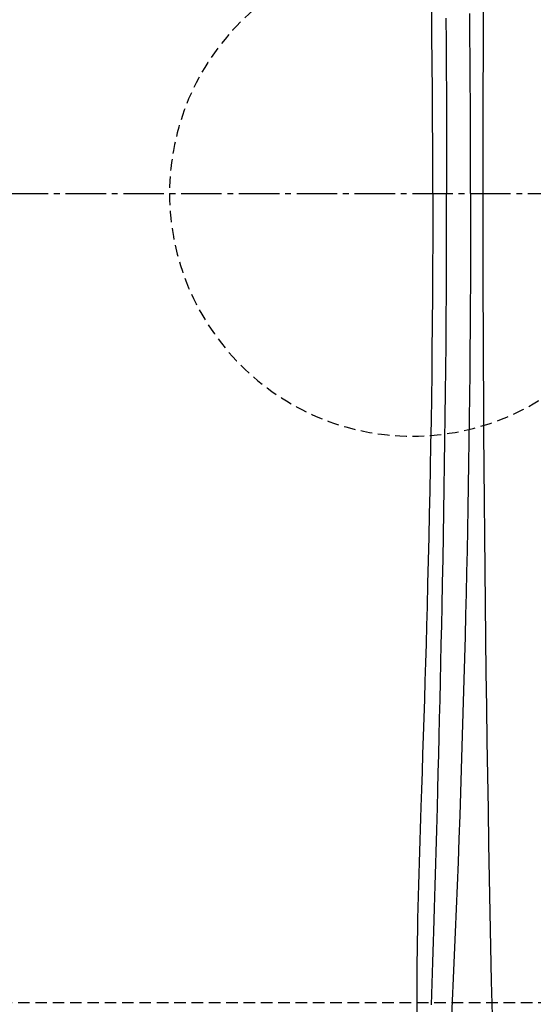
# Model space of a CAD drawing. Extents: x 10 to 2010, y 105 to 2905.
# Drawn here: x 477 to 566, y 2289 to 2459 of the extents above; entities that cross this region are included whole.
import ezdxf

# ---------------------------------------------------------------- set-up
doc = ezdxf.new("R2010")
doc.units = 0
doc.linetypes.add('EXLTYPE1', pattern=[3, 2, -1])
doc.linetypes.add('EXLTYPE3', pattern=[10, 7, -1, 1, -1])
doc.layers.get('0').update_dxf_attribs({"linetype": 'CONTINUOUS'})
doc.layers.get('DEFPOINTS').update_dxf_attribs({"linetype": 'CONTINUOUS'})
for name, color, linetype in [('タンク', 7, 'CONTINUOUS'), ('便器', 7, 'CONTINUOUS'), ('寸法', 7, 'CONTINUOUS')]:
    doc.layers.add(name, color=color, linetype=linetype)
doc.styles.add('EXCADDIM1', font='monotxt', dxfattribs={"width": 0.84, "bigfont": 'extfont'})
doc.styles.get("Standard").update_dxf_attribs({"font": 'monotxt', "bigfont": 'extfont'})
doc.dimstyles.new('ISO-25', dxfattribs={"dimtxt": 2.5, "dimasz": 2.5, "dimexe": 1.25, "dimexo": 0.625, "dimtad": 1, "dimtxsty": 'STANDARD', "dimcen": 2.5, "dimazin": 3, "dimtfac": 1, "dimtmove": 0, "dimatfit": 3})

# ---------------------------------------------------------------- blocks, each defined once
blk = doc.blocks.new('EX_NORM')
at = {"color": 0, "linetype": 'CONTINUOUS'}
for q in [(-1, 0.1667), (-1, 0), (-1, -0.1667)]:
    blk.add_line((0, 0), q, dxfattribs=at)
blk = doc.blocks.new('*D17')
at = {"layer": 'DEFPOINTS', "color": 0}
for p in [(351, 2434), (1100, 2429), (1100, 2051)]:
    blk.add_point(p, dxfattribs=at)
at = {"layer": '寸法', "color": 3, "linetype": 'CONTINUOUS'}
for p, q in [((351, 2427), (351, 2041)), ((1100, 2422), (1100, 2041)), ((381, 2051), (1070, 2051))]:
    blk.add_line(p, q, dxfattribs=at)
at = {"layer": '寸法', "color": 3, "xscale": 30, "yscale": 30, "zscale": 30, "rotation": 180}
blk.add_blockref('EX_NORM', (351, 2051), dxfattribs=at)
at = {"layer": '寸法', "color": 3, "xscale": 30, "yscale": 30, "zscale": 30}
blk.add_blockref('EX_NORM', (1100, 2051), dxfattribs=at)
at = {"layer": '寸法', "color": 2, "insert": (725.5, 2074.5), "char_height": 40, "attachment_point": 5, "style": 'EXCADDIM1'}
blk.add_mtext('740', dxfattribs=at)
blk = doc.blocks.new('*D19')
at = {"layer": 'DEFPOINTS', "color": 0}
for p in [(1100, 2429), (345, 2418), (345, 1996)]:
    blk.add_point(p, dxfattribs=at)
at = {"layer": '寸法', "color": 3, "linetype": 'CONTINUOUS'}
for p, q in [((1100, 2422), (1100, 1986)), ((345, 2411), (345, 1986)), ((1070, 1996), (375, 1996))]:
    blk.add_line(p, q, dxfattribs=at)
at = {"layer": '寸法', "color": 3, "xscale": 30, "yscale": 30, "zscale": 30, "rotation": 180}
blk.add_blockref('EX_NORM', (345, 1996), dxfattribs=at)
at = {"layer": '寸法', "color": 3, "xscale": 30, "yscale": 30, "zscale": 30}
blk.add_blockref('EX_NORM', (1100, 1996), dxfattribs=at)
at = {"layer": '寸法', "color": 2, "insert": (722.5, 2019.5), "char_height": 40, "attachment_point": 5, "style": 'EXCADDIM1'}
blk.add_mtext('755', dxfattribs=at)
blk = doc.blocks.new('*D22')
at = {"layer": 'DEFPOINTS', "color": 0}
for p in [(672, 2664), (672, 2561.6), (345, 2429)]:
    blk.add_point(p, dxfattribs=at)
at = {"layer": '寸法', "color": 3, "linetype": 'CONTINUOUS'}
for p, q in [((672, 2568.6), (672, 2674)), ((375, 2664), (642, 2664))]:
    blk.add_line(p, q, dxfattribs=at)
at = {"layer": '寸法', "color": 3, "xscale": 30, "yscale": 30, "zscale": 30, "rotation": 180}
blk.add_blockref('EX_NORM', (345, 2664), dxfattribs=at)
at = {"layer": '寸法', "color": 3, "xscale": 30, "yscale": 30, "zscale": 30}
blk.add_blockref('EX_NORM', (672, 2664), dxfattribs=at)
at = {"layer": '寸法', "color": 2, "insert": (508.5, 2687.5), "char_height": 40, "attachment_point": 5, "style": 'EXCADDIM1'}
blk.add_mtext('（327）', dxfattribs=at)

msp = doc.modelspace()

# ---------------------------------------------------------------- linework, layer by layer
at = {"layer": 'タンク', "color": 4, "linetype": 'CONTINUOUS', "flags": 128}
for points in [[(548.531, 2429), (548.53, 2432.276), (548.519, 2437.098), (548.5, 2441.915), (548.472, 2446.722), (548.435, 2451.516), (548.389, 2456.29), (548.342, 2460.352)], [(548.531, 2429), (548.53, 2425.724), (548.519, 2420.901), (548.5, 2416.085), (548.472, 2411.277), (548.435, 2406.484), (548.389, 2401.71), (548.342, 2397.648), (548.29, 2393.6), (548.231, 2389.565), (548.166, 2385.539), (548.094, 2381.522), (548.017, 2377.509), (547.934, 2373.501), (547.845, 2369.493), (547.75, 2365.483), (547.649, 2361.471), (547.543, 2357.452), (547.455, 2354.234), (547.363, 2351.015), (547.269, 2347.802), (547.173, 2344.597), (547.074, 2341.408), (546.975, 2338.238), (546.874, 2335.092), (546.773, 2331.975), (546.672, 2328.893), (546.572, 2325.849), (546.472, 2322.85), (546.406, 2320.893), (546.342, 2318.952), (546.279, 2317.023), (546.218, 2315.101), (546.158, 2313.181), (546.102, 2311.257), (546.048, 2309.325), (545.997, 2307.381), (545.95, 2305.418), (545.908, 2303.433), (545.87, 2301.42), (545.841, 2299.657), (545.815, 2297.873), (545.794, 2296.071), (545.777, 2294.255), (545.765, 2292.426), (545.757, 2290.59), (545.754, 2288.748), (545.756, 2286.904)]]:
    msp.add_lwpolyline(points, dxfattribs=at)
at = {"layer": 'タンク', "color": 2, "linetype": 'CONTINUOUS', "flags": 128}
for points in [[(550.79, 2459.336), (550.827, 2455.184), (550.861, 2450.702), (550.888, 2446.211), (550.909, 2441.716), (550.922, 2437.217), (550.929, 2432.718), (550.929, 2429)], [(555.085, 2429), (555.083, 2432.316), (555.075, 2436.433), (555.062, 2440.549), (555.044, 2444.465), (555.021, 2448.381), (554.993, 2452.295), (554.96, 2456.208), (554.922, 2460.118)], [(548.307, 2288.598), (548.368, 2290.442), (548.428, 2292.281), (548.487, 2294.111), (548.545, 2295.93), (548.603, 2297.734), (548.659, 2299.521), (548.714, 2301.286), (548.776, 2303.3), (548.836, 2305.287), (548.894, 2307.251), (548.951, 2309.197), (549.007, 2311.13), (549.062, 2313.055), (549.116, 2314.977), (549.169, 2316.9), (549.222, 2318.831), (549.274, 2320.773), (549.326, 2322.731), (549.405, 2325.733), (549.483, 2328.78), (549.561, 2331.868), (549.637, 2334.992), (549.714, 2338.148), (549.789, 2341.333), (549.863, 2344.541), (549.935, 2347.77), (550.007, 2351.014), (550.076, 2354.27), (550.144, 2357.533), (550.227, 2361.619), (550.306, 2365.71), (550.381, 2369.807), (550.453, 2373.91), (550.521, 2378.019), (550.585, 2382.134), (550.644, 2386.256), (550.698, 2390.385), (550.746, 2394.521), (550.79, 2398.664), (550.827, 2402.816), (550.861, 2407.298), (550.888, 2411.789), (550.909, 2416.284), (550.922, 2420.783), (550.929, 2425.282), (550.929, 2429)], [(555.085, 2429), (555.083, 2425.684), (555.075, 2421.567), (555.062, 2417.451), (555.044, 2413.535), (555.021, 2409.619), (554.993, 2405.705), (554.96, 2401.792), (554.922, 2397.882), (554.88, 2393.974), (554.832, 2390.071), (554.78, 2386.171), (554.723, 2382.276), (554.661, 2378.386), (554.594, 2374.503), (554.526, 2370.822), (554.454, 2367.142), (554.377, 2363.458), (554.295, 2359.765), (554.208, 2356.058), (554.117, 2352.333), (554.02, 2348.584), (553.918, 2344.807), (553.811, 2340.997), (553.698, 2337.148), (553.579, 2333.256), (553.455, 2329.317), (553.325, 2325.339), (553.189, 2321.331), (553.047, 2317.303), (552.9, 2313.262), (552.748, 2309.217), (552.59, 2305.179), (552.427, 2301.156), (552.259, 2297.157), (552.086, 2293.191), (551.908, 2289.266), (551.786, 2286.676)]]:
    msp.add_lwpolyline(points, dxfattribs=at)
at = {"layer": 'タンク', "color": 2, "linetype": 'CONTINUOUS'}
msp.add_arc((6931.306, 2429.177), 6374.111, 178.2929006, 181.7070994, dxfattribs=at)
at = {"layer": '便器', "color": 6, "linetype": 'EXLTYPE3'}
msp.add_line((345, 2429), (662.7, 2429), dxfattribs=at)
at = {"layer": '便器', "color": 6, "linetype": 'EXLTYPE1'}
msp.add_line((443.784, 2289), (780, 2289), dxfattribs=at)
for start, end in [(0, 180), (180, 0)]:
    msp.add_arc((545, 2429), 42, start, end, dxfattribs=at)

# ---------------------------------------------------------------- dimensions: what is measured, and where the dimension line sits
at = {"layer": '寸法', "color": 3, "linetype": 'CONTINUOUS'}
for base, p1, p2, text, override, picture, middle in [((672, 2664), (345, 2429), (672, 2561.6), '（327）', {"dimtxt": 40, "dimasz": 30, "dimexe": 10, "dimexo": 7, "dimgap": 0, "dimtad": 1, "dimjust": 0, "dimtih": 0, "dimtoh": 0, "dimdec": 0, "dimzin": 0, "dimlunit": 2, "dimtxsty": 'EXCADDIM1', "dimblk1": 'EX_NORM', "dimblk2": 'EX_NORM', "dimsah": 1, "dimse1": 1, "dimse2": 0, "dimclrd": 3, "dimclre": 3, "dimclrt": 2, "dimtmove": 2}, '*D22', (508.5, 2687.5)), ((1100, 2051), (351.001, 2434), (1100, 2429), '740', {"dimtxt": 40, "dimasz": 30, "dimexe": 10, "dimexo": 7, "dimgap": 0, "dimtad": 1, "dimjust": 0, "dimtih": 0, "dimtoh": 0, "dimdec": 1, "dimzin": 8, "dimlunit": 2, "dimtxsty": 'EXCADDIM1', "dimblk1": 'EX_NORM', "dimblk2": 'EX_NORM', "dimsah": 1, "dimse1": 0, "dimse2": 0, "dimclrd": 3, "dimclre": 3, "dimclrt": 2, "dimtmove": 2}, '*D17', (725.501, 2074.5))]:
    dim = msp.add_linear_dim(base=base, p1=p1, p2=p2, text=text, dimstyle='ISO-25', override=override, dxfattribs=at)
    dim.commit()
    dim.dimension.update_dxf_attribs({"geometry": picture, "text_midpoint": middle, "dimtype": 160})
dim = msp.add_linear_dim(base=(345, 1996), p1=(1100, 2429), p2=(345, 2418), dimstyle='ISO-25', override={"dimtxt": 40, "dimasz": 30, "dimexe": 10, "dimexo": 7, "dimgap": 0, "dimtad": 1, "dimjust": 0, "dimtih": 0, "dimtoh": 0, "dimdec": 1, "dimzin": 8, "dimlunit": 2, "dimtxsty": 'EXCADDIM1', "dimblk1": 'EX_NORM', "dimblk2": 'EX_NORM', "dimsah": 1, "dimse1": 0, "dimse2": 0, "dimclrd": 3, "dimclre": 3, "dimclrt": 2, "dimtmove": 2}, dxfattribs=at)
dim.commit()
dim.dimension.update_dxf_attribs({"geometry": '*D19', "text_midpoint": (722.5, 2019.5), "dimtype": 160})

doc.saveas('drawing.dxf')
